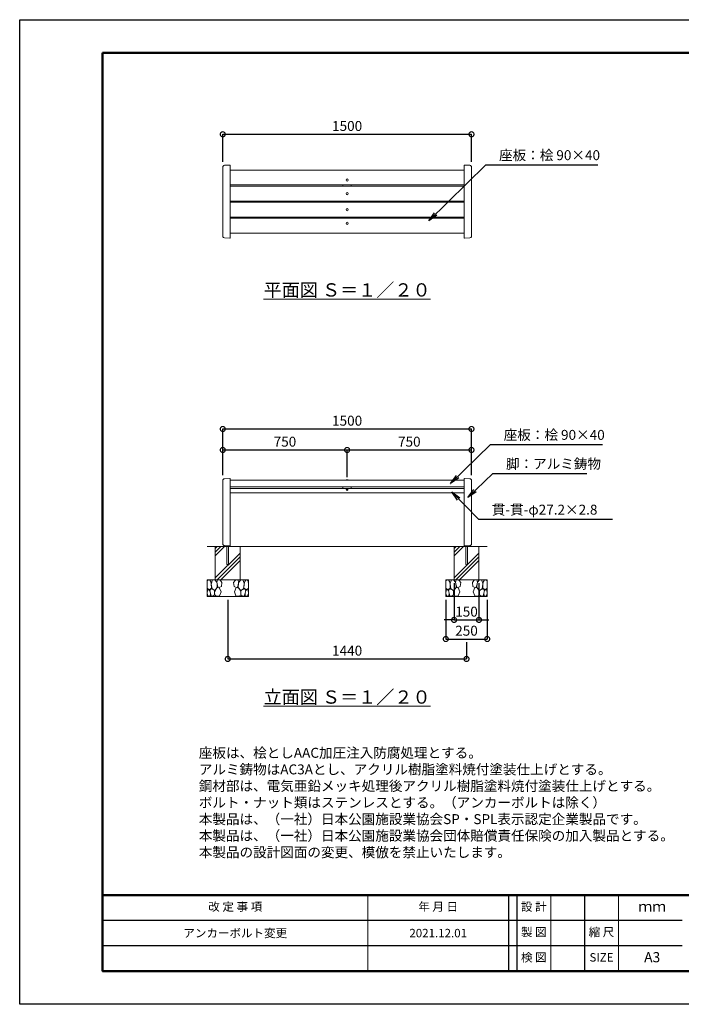
# Model space of a CAD drawing. Extents: x 7862 to 16262, y -259 to 5681.
# Drawn here: x 7862 to 11852, y -259 to 5681 of the extents above; entities that cross this region are included whole.
import ezdxf
from ezdxf.enums import TextEntityAlignment as Align

# ---------------------------------------------------------------- set-up
doc = ezdxf.new("R2010")
doc.units = 0
doc.header["$MEASUREMENT"] = 0
doc.header["$PDMODE"] = 1
doc.linetypes.add('CENTER', pattern=[50.8, 31.75, -6.35, 6.35, -6.35])
doc.layers.get('DefPoints').update_dxf_attribs({"linetype": 'CONTINUOUS'})
for name, color, linetype, lineweight in [('0.3外形線', 7, 'CONTINUOUS', 30), ('FRAM3', 1, 'CONTINUOUS', 50), ('ハッチング', 8, 'CONTINUOUS', 5), ('ボルト・ナット', 8, 'CONTINUOUS', 9), ('外形線', 7, 'CONTINUOUS', 18), ('寸法線', 3, 'CONTINUOUS', 18), ('座板', 22, 'CONTINUOUS', 18), ('文字', 4, 'CONTINUOUS', 18), ('文字引出', 4, 'CONTINUOUS', 18), ('細線', 8, 'CONTINUOUS', 5), ('貫', 5, 'CONTINUOUS', 18), ('鋳物', 40, 'CONTINUOUS', 18)]:
    doc.layers.add(name, color=color, linetype=linetype, lineweight=lineweight)
doc.styles.get("Standard").update_dxf_attribs({"font": 'TXT.SHX', "bigfont": 'bigfont.shx'})
doc.dimstyles.new('20ベース', dxfattribs={"dimscale": 20, "dimtxt": 3, "dimasz": 3, "dimexe": 0, "dimexo": 1, "dimgap": 1, "dimtad": 3, "dimdec": 0, "dimdsep": 46, "dimtxsty": 'STANDARD', "dimblk": 'DOTSMALL', "dimcen": 0, "dimclrd": 256, "dimclre": 256, "dimclrt": 7, "dimadec": 0, "dimazin": 0, "dimtfac": 1, "dimtdec": 0, "dimtix": 1, "dimtmove": 2, "dimatfit": 3, "dimldrblk": 'DOTSMALL', "dimfxl": 1, "dimtolj": 1, "dimarcsym": 0})

# ---------------------------------------------------------------- blocks, each defined once
blk = doc.blocks.new('_DotSmall')
at = {"layer": 'FRAM3', "color": 0, "const_width": 0.5}
blk.add_lwpolyline([(-0.0625, 0, 1), (0.0625, 0, 1)], format="xyb", close=True, dxfattribs=at)
blk = doc.blocks.new('*D2')
at = {"layer": 'DefPoints', "color": 0, "transparency": 16777216}
for p in [(9836.8, 3085.3), (9086.8, 2912.6), (9836.8, 2902)]:
    blk.add_point(p, dxfattribs=at)
at = {"layer": '寸法線', "lineweight": -2, "transparency": 16777216}
for p, q in [((9086.8, 2932.6), (9086.8, 3085.3)), ((9086.8, 3085.3), (9836.8, 3085.3)), ((9836.8, 2922), (9836.8, 3085.3))]:
    blk.add_line(p, q, dxfattribs=at)
at = {"layer": '寸法線', "lineweight": -2, "transparency": 16777216, "xscale": 60, "yscale": 60, "zscale": 60, "rotation": 180}
blk.add_blockref('_DotSmall', (9086.8, 3085.3), dxfattribs=at)
at = {"layer": '寸法線', "lineweight": -2, "transparency": 16777216, "xscale": 60, "yscale": 60, "zscale": 60}
blk.add_blockref('_DotSmall', (9836.8, 3085.3), dxfattribs=at)
at = {"layer": '寸法線', "color": 7, "transparency": 16777216, "insert": (9461.8, 3135.3), "char_height": 60, "attachment_point": 5}
blk.add_mtext('\\A1;750', dxfattribs=at)
blk = doc.blocks.new('*D3')
at = {"layer": 'DefPoints', "color": 0, "transparency": 16777216}
for p in [(10586.8, 3085.3), (10586.8, 2912.6), (9836.8, 2902)]:
    blk.add_point(p, dxfattribs=at)
at = {"layer": '寸法線', "lineweight": -2, "transparency": 16777216}
for p, q in [((9836.8, 2922), (9836.8, 3085.3)), ((9836.8, 3085.3), (10586.8, 3085.3)), ((10586.8, 2932.6), (10586.8, 3085.3))]:
    blk.add_line(p, q, dxfattribs=at)
at = {"layer": '寸法線', "lineweight": -2, "transparency": 16777216, "xscale": 60, "yscale": 60, "zscale": 60, "rotation": 180}
blk.add_blockref('_DotSmall', (9836.8, 3085.3), dxfattribs=at)
at = {"layer": '寸法線', "lineweight": -2, "transparency": 16777216, "xscale": 60, "yscale": 60, "zscale": 60}
blk.add_blockref('_DotSmall', (10586.8, 3085.3), dxfattribs=at)
at = {"layer": '寸法線', "color": 7, "transparency": 16777216, "insert": (10211.8, 3135.3), "char_height": 60, "attachment_point": 5}
blk.add_mtext('\\A1;750', dxfattribs=at)
blk = doc.blocks.new('*D4')
at = {"layer": 'DefPoints', "color": 0, "transparency": 16777216}
for p in [(10586.8, 3211.8), (9086.8, 2912.6), (10586.8, 2912.6)]:
    blk.add_point(p, dxfattribs=at)
at = {"layer": '寸法線', "lineweight": -2, "transparency": 16777216}
for p, q in [((9086.8, 2932.6), (9086.8, 3211.8)), ((9086.8, 3211.8), (10586.8, 3211.8)), ((10586.8, 2932.6), (10586.8, 3211.8))]:
    blk.add_line(p, q, dxfattribs=at)
at = {"layer": '寸法線', "lineweight": -2, "transparency": 16777216, "xscale": 60, "yscale": 60, "zscale": 60, "rotation": 180}
blk.add_blockref('_DotSmall', (9086.8, 3211.8), dxfattribs=at)
at = {"layer": '寸法線', "lineweight": -2, "transparency": 16777216, "xscale": 60, "yscale": 60, "zscale": 60}
blk.add_blockref('_DotSmall', (10586.8, 3211.8), dxfattribs=at)
at = {"layer": '寸法線', "color": 7, "transparency": 16777216, "insert": (9836.8, 3261.8), "char_height": 60, "attachment_point": 5}
blk.add_mtext('\\A1;1500', dxfattribs=at)
blk = doc.blocks.new('*D5')
at = {"layer": 'DefPoints', "color": 0, "transparency": 16777216}
for p in [(10481.8, 2302.1), (10631.8, 2302.1), (10631.8, 2059.9)]:
    blk.add_point(p, dxfattribs=at)
at = {"layer": '寸法線', "lineweight": -2, "transparency": 16777216}
for p, q in [((10481.8, 2282.1), (10481.8, 2059.9)), ((10631.8, 2282.1), (10631.8, 2059.9)), ((10481.8, 2059.9), (10421.8, 2059.9)), ((10481.8, 2059.9), (10631.8, 2059.9)), ((10631.8, 2059.9), (10691.8, 2059.9))]:
    blk.add_line(p, q, dxfattribs=at)
at = {"layer": '寸法線', "lineweight": -2, "transparency": 16777216, "xscale": 60, "yscale": 60, "zscale": 60}
blk.add_blockref('_DotSmall', (10481.8, 2059.9), dxfattribs=at)
at = {"layer": '寸法線', "lineweight": -2, "transparency": 16777216, "xscale": 60, "yscale": 60, "zscale": 60, "rotation": 180}
blk.add_blockref('_DotSmall', (10631.8, 2059.9), dxfattribs=at)
at = {"layer": '寸法線', "color": 7, "transparency": 16777216, "insert": (10556.8, 2109.9), "char_height": 60, "attachment_point": 5}
blk.add_mtext('\\A1;150', dxfattribs=at)
blk = doc.blocks.new('*D6')
at = {"layer": 'DefPoints', "color": 0, "transparency": 16777216}
for p in [(10431.8, 2202.1), (10681.8, 2202.1), (10681.8, 1944.8)]:
    blk.add_point(p, dxfattribs=at)
at = {"layer": '寸法線', "lineweight": -2, "transparency": 16777216}
for p, q in [((10431.8, 2182.1), (10431.8, 1944.8)), ((10681.8, 2182.1), (10681.8, 1944.8)), ((10431.8, 1944.8), (10681.8, 1944.8))]:
    blk.add_line(p, q, dxfattribs=at)
at = {"layer": '寸法線', "lineweight": -2, "transparency": 16777216, "xscale": 60, "yscale": 60, "zscale": 60, "rotation": 180}
blk.add_blockref('_DotSmall', (10431.8, 1944.8), dxfattribs=at)
at = {"layer": '寸法線', "lineweight": -2, "transparency": 16777216, "xscale": 60, "yscale": 60, "zscale": 60}
blk.add_blockref('_DotSmall', (10681.8, 1944.8), dxfattribs=at)
at = {"layer": '寸法線', "color": 7, "transparency": 16777216, "insert": (10556.8, 1994.8), "char_height": 60, "attachment_point": 5}
blk.add_mtext('\\A1;250', dxfattribs=at)
blk = doc.blocks.new('*D7')
at = {"layer": 'DefPoints', "color": 0, "transparency": 16777216}
for p in [(9116.8, 2202.1), (10556.8, 1944.8), (10556.8, 1824.6)]:
    blk.add_point(p, dxfattribs=at)
at = {"layer": '寸法線', "lineweight": -2, "transparency": 16777216}
for p, q in [((9116.8, 2182.1), (9116.8, 1824.6)), ((10556.8, 1924.8), (10556.8, 1824.6)), ((9116.8, 1824.6), (10556.8, 1824.6))]:
    blk.add_line(p, q, dxfattribs=at)
at = {"layer": '寸法線', "lineweight": -2, "transparency": 16777216, "xscale": 60, "yscale": 60, "zscale": 60, "rotation": 180}
blk.add_blockref('_DotSmall', (9116.8, 1824.6), dxfattribs=at)
at = {"layer": '寸法線', "lineweight": -2, "transparency": 16777216, "xscale": 60, "yscale": 60, "zscale": 60}
blk.add_blockref('_DotSmall', (10556.8, 1824.6), dxfattribs=at)
at = {"layer": '寸法線', "color": 7, "transparency": 16777216, "insert": (9836.8, 1874.6), "char_height": 60, "attachment_point": 5}
blk.add_mtext('\\A1;1440', dxfattribs=at)
blk = doc.blocks.new('*D8')
at = {"layer": 'DefPoints', "color": 0, "transparency": 16777216}
for p in [(10586.8, 4989.8), (9086.8, 4803.9), (10586.8, 4803.9)]:
    blk.add_point(p, dxfattribs=at)
at = {"layer": '寸法線', "lineweight": -2, "transparency": 16777216}
for p, q in [((9086.8, 4823.9), (9086.8, 4989.8)), ((9086.8, 4989.8), (10586.8, 4989.8)), ((10586.8, 4823.9), (10586.8, 4989.8))]:
    blk.add_line(p, q, dxfattribs=at)
at = {"layer": '寸法線', "lineweight": -2, "transparency": 16777216, "xscale": 60, "yscale": 60, "zscale": 60, "rotation": 180}
blk.add_blockref('_DotSmall', (9086.8, 4989.8), dxfattribs=at)
at = {"layer": '寸法線', "lineweight": -2, "transparency": 16777216, "xscale": 60, "yscale": 60, "zscale": 60}
blk.add_blockref('_DotSmall', (10586.8, 4989.8), dxfattribs=at)
at = {"layer": '寸法線', "color": 7, "transparency": 16777216, "insert": (9836.8, 5039.8), "char_height": 60, "attachment_point": 5}
blk.add_mtext('\\A1;1500', dxfattribs=at)
blk = doc.blocks.new('快工房表題欄2')
at = {"layer": '0.3外形線'}
for p, q in [((-257.5, 22.5), (-257.5, 0)), ((-255, 22.5), (-255, 0)), ((-235, 22.5), (-235, 0)), ((-206.1, 15), (-377.5, 15)), ((-206.1, 7.5), (-377.5, 7.5))]:
    blk.add_line(p, q, dxfattribs=at)
at = {"layer": 'FRAM3'}
for p, q in [((0, 22.5), (-377.5, 22.5)), ((0, 0), (-377.5, 0))]:
    blk.add_line(p, q, dxfattribs=at)
at = {"layer": 'ハッチング'}
blk.add_line((-245, 22.5), (-245, 0), dxfattribs=at)
at = {"layer": '細線'}
for p, q in [((-299.06, 22.5), (-299.06, 0)), ((-225, 22.5), (-225, 0))]:
    blk.add_line(p, q, dxfattribs=at)
at = {"layer": '文字', "attachment_point": 5}
for s, insert, char_height, width in [('改 定 事 項', (-338.28, 18.75), 2.5, 65), ('年 月 日', (-278.28, 18.75), 2.5, 30), ('設 計', (-250, 18.75), 2.5, 10), ('ｍｍ', (-215, 18.75), 3, 20), ('製 図', (-250, 11.25), 2.5, 10), ('縮 尺', (-230, 11.25), 2.5, 10), ('検 図', (-250, 3.75), 2.5, 10), ('SIZE', (-230, 3.75), 2.5, 10), ('A3', (-215, 3.75), 3, 20)]:
    blk.add_mtext(s, dxfattribs=dict(at, insert=insert, char_height=char_height, width=width))
at = {"layer": '文字'}
for tag, p in [('設計', (-240, 18.75)), ('製品名称', (-144.63, 18.75)), ('図面番号', (-70.65, 18.75)), ('改定事項１', (-338.28, 11.25)), ('改定年月日１', (-278.28, 11.25)), ('製図', (-240, 11.25)), ('縮尺', (-215, 11.25)), ('型番', (-144.63, 11.25)), ('管理番号', (-70.65, 11.25)), ('改定事項２', (-338.28, 3.75)), ('改定年月日２', (-278.28, 3.75)), ('検図', (-240, 3.75)), ('物件名称', (-144.63, 3.75)), ('年月日', (-70.65, 3.75))]:
    blk.add_attdef(tag, text='', height=2.5, dxfattribs=at).set_placement(p, align=Align.MIDDLE_CENTER)

msp = doc.modelspace()

# ---------------------------------------------------------------- hatches: boundary and pattern name
at = {"layer": 'ハッチング'}
h = msp.add_hatch(dxfattribs=at)
h.set_pattern_fill('PLAST', color=256, scale=500, angle=45, style=0)
h.set_pattern_definition([(45, (-28326.69, 25181.6), (-88.38835, 88.38835), []), (45, (-28337.74, 25192.65), (-88.38835, 88.38835), []), (45, (-28348.78, 25203.7), (-88.38835, 88.38835), [])])
h.paths.add_polyline_path([(9111.77, 2414.63), (9111.77, 2502.13), (9100.77, 2502.13), (9041.77, 2502.13), (9041.77, 2302.13), (9191.77, 2302.13), (9191.77, 2502.13), (9121.77, 2502.13), (9121.77, 2414.63, -1)])
h = msp.add_hatch(dxfattribs=at)
h.set_pattern_fill('PLAST', color=256, scale=500, angle=45, style=0)
h.set_pattern_definition([(45, (-26886.69, 25181.6), (-88.38835, 88.38835), []), (45, (-26897.74, 25192.65), (-88.38835, 88.38835), []), (45, (-26908.78, 25203.7), (-88.38835, 88.38835), [])])
h.paths.add_polyline_path([(10551.77, 2414.63), (10551.77, 2502.13), (10545.77, 2502.13), (10481.77, 2502.13), (10481.77, 2302.13), (10631.77, 2302.13), (10631.77, 2502.13), (10561.77, 2502.13), (10561.77, 2414.63, -1)])

# ---------------------------------------------------------------- linework, layer by layer
at = {"layer": 'DefPoints'}
msp.add_lwpolyline([(7862.15, 5681.03), (16262.15, 5681.03), (16262.15, -258.97), (7862.15, -258.97)], close=True, dxfattribs=at)
at = {"layer": 'FRAM3'}
msp.add_lwpolyline([(8362.15, 5481.03), (16062.15, 5481.03), (16062.15, -58.97), (8362.15, -58.97)], close=True, dxfattribs=at)
at = {"layer": 'ハッチング'}
for p, q in [((10545.77, 2502.13), (10574.59, 2502.13)), ((10551.77, 2502.13), (10551.77, 2397.12)), ((10561.77, 2502.13), (10561.77, 2397.12))]:
    msp.add_line(p, q, dxfattribs=at)
msp.add_arc((10556.77, 2397.12), 5, 180, 0, dxfattribs=at)
at = {"layer": 'ボルト・ナット'}
for p, q in [((9843.27, 2853.13), (9830.27, 2853.13)), ((9830.27, 2853.13), (9830.27, 2852.13)), ((9843.27, 2852.13), (9830.27, 2852.13)), ((9830.28, 2902.27), (9831.23, 2904.07)), ((9843.17, 2902.13), (9830.37, 2902.13)), ((9842.87, 2852.13), (9830.67, 2852.13)), ((9830.67, 2852.13), (9830.67, 2850.63)), ((9842.22, 2904.13), (9831.33, 2904.13)), ((9836.32, 2852.13), (9836.72, 2850.63)), ((9836.82, 2852.13), (9837.22, 2850.63)), ((9842.31, 2904.07), (9843.26, 2902.27)), ((9842.87, 2852.13), (9842.87, 2850.63)), ((9843.27, 2853.13), (9843.27, 2852.13)), ((9842.87, 2850.63), (9830.67, 2850.63)), ((9111.77, 2502.13), (9111.77, 2397.13)), ((9121.77, 2502.13), (9121.77, 2397.13))]:
    msp.add_line(p, q, dxfattribs=at)
at = {"layer": 'ボルト・ナット', "linetype": 'Continuous'}
for p, q in [((9831.57, 2846.38), (9831.57, 2850.63)), ((9841.97, 2850.63), (9831.57, 2850.63)), ((9833.02, 2843.98), (9832.65, 2845.64)), ((9840.67, 2845.63), (9832.87, 2845.63)), ((9834.17, 2846.38), (9834.17, 2850.63)), ((9839.37, 2846.38), (9839.37, 2850.63)), ((9840.52, 2843.98), (9840.9, 2845.64)), ((9841.97, 2846.38), (9841.97, 2850.63))]:
    msp.add_line(p, q, dxfattribs=at)
at = {"layer": 'ボルト・ナット'}
for centre in [(9836.77, 4713.84), (9836.77, 4631.84), (9836.77, 4534.84), (9836.77, 4452.84)]:
    msp.add_circle(centre, 6.5, dxfattribs=at)
for centre, radius, start, end in [((9830.37, 2902.23), 0.1, 156.501358, 269.999621), ((9831.33, 2904.03), 0.1, 89.999588, 156.501358), ((9842.22, 2904.03), 0.1, 23.498451, 89.999588), ((9843.17, 2902.23), 0.1, 269.999621, 23.498451), ((9116.77, 2397.13), 5, 180, 0)]:
    msp.add_arc(centre, radius, start, end, dxfattribs=at)
at = {"layer": 'ボルト・ナット', "linetype": 'Continuous'}
for centre, radius, start, end in [((9832.87, 2847.13), 1.5, 210, 330), ((9836.77, 2845.38), 4, 200.410804, 270), ((9836.77, 2850.5), 4.87, 237.795772, 302.204228), ((9836.77, 2845.38), 4, 270, 339.589196), ((9840.67, 2847.13), 1.5, 210, 330)]:
    msp.add_arc(centre, radius, start, end, dxfattribs=at)
at = {"layer": '外形線'}
msp.add_line((10681.77, 2502.13), (8991.77, 2502.13), dxfattribs=at)
at = {"layer": '座板'}
for p, q in [((10541.77, 4773.84), (9131.77, 4773.84)), ((10541.77, 4683.84), (9131.77, 4683.84)), ((10541.77, 4676.84), (9131.77, 4676.84)), ((10541.77, 4586.84), (9131.77, 4586.84)), ((10541.77, 4579.84), (9131.77, 4579.84)), ((10541.77, 4489.84), (9131.77, 4489.84)), ((10541.77, 4482.84), (9131.77, 4482.84)), ((10541.77, 4392.84), (9131.77, 4392.84)), ((10541.77, 2902.13), (9131.77, 2902.13)), ((10541.77, 2862.13), (9131.77, 2862.13))]:
    msp.add_line(p, q, dxfattribs=at)
at = {"layer": '細線'}
for p, q in [((9041.77, 2302.13), (9041.77, 2502.13)), ((9191.77, 2302.13), (9191.77, 2502.13)), ((10481.77, 2302.13), (10481.77, 2502.13)), ((10631.77, 2302.13), (10631.77, 2502.13)), ((8991.77, 2302.13), (8991.77, 2202.13)), ((8991.77, 2302.13), (9241.77, 2302.13)), ((9241.77, 2202.13), (9241.77, 2302.13)), ((10431.77, 2302.13), (10431.77, 2202.13)), ((10431.77, 2302.13), (10681.77, 2302.13)), ((10681.77, 2202.13), (10681.77, 2302.13)), ((8991.77, 2202.13), (9241.77, 2202.13)), ((10431.77, 2202.13), (10681.77, 2202.13))]:
    msp.add_line(p, q, dxfattribs=at)
for points in [[(9007.7, 2302.07), (8998.67, 2299.45), (8992.84, 2295.38), (8992.21, 2274.62), (8992.52, 2252.48), (9004.21, 2241.8), (9019.07, 2251.41), (9017.71, 2276.44), (9014.06, 2291.59), (9007.7, 2302.07)], [(9048.66, 2290.39), (9040.16, 2299.49), (9025.77, 2301.78), (9018.01, 2282.5), (9017.71, 2275.53), (9021.95, 2247.32), (9038.65, 2237.01), (9053.82, 2254.91), (9052.3, 2279.47), (9048.66, 2290.39)], [(9072.94, 2297.67), (9063.94, 2301.49), (9054.73, 2301.31), (9051.09, 2285.54), (9054.43, 2270.07), (9059.89, 2254.3), (9078.4, 2261.58), (9081.62, 2285.79), (9072.94, 2297.67)], [(9160.6, 2297.67), (9169.6, 2301.49), (9178.81, 2301.31), (9182.45, 2285.54), (9179.11, 2270.07), (9173.65, 2254.3), (9155.14, 2261.58), (9151.92, 2285.79), (9160.6, 2297.67)], [(9184.88, 2290.39), (9193.38, 2299.49), (9207.77, 2301.78), (9215.53, 2282.5), (9215.84, 2275.53), (9211.59, 2247.32), (9194.9, 2237.01), (9179.72, 2254.91), (9181.24, 2279.47), (9184.88, 2290.39)], [(9225.84, 2302.07), (9234.87, 2299.45), (9240.7, 2295.38), (9241.33, 2274.62), (9241.02, 2252.48), (9229.33, 2241.8), (9214.47, 2251.41), (9215.84, 2276.44), (9219.48, 2291.59), (9225.84, 2302.07)], [(10447.7, 2302.07), (10438.67, 2299.45), (10432.84, 2295.38), (10432.21, 2274.62), (10432.52, 2252.48), (10444.21, 2241.8), (10459.07, 2251.41), (10457.71, 2276.44), (10454.06, 2291.59), (10447.7, 2302.07)], [(10488.66, 2290.39), (10480.16, 2299.49), (10465.77, 2301.78), (10458.01, 2282.5), (10457.71, 2275.53), (10461.95, 2247.32), (10478.65, 2237.01), (10493.82, 2254.91), (10492.3, 2279.47), (10488.66, 2290.39)], [(10512.94, 2297.67), (10503.94, 2301.49), (10494.73, 2301.31), (10491.09, 2285.54), (10494.43, 2270.07), (10499.89, 2254.3), (10518.4, 2261.58), (10521.62, 2285.79), (10512.94, 2297.67)], [(10600.6, 2297.67), (10609.6, 2301.49), (10618.81, 2301.31), (10622.45, 2285.54), (10619.11, 2270.07), (10613.65, 2254.3), (10595.14, 2261.58), (10591.92, 2285.79), (10600.6, 2297.67)], [(10624.88, 2290.39), (10633.38, 2299.49), (10647.77, 2301.78), (10655.53, 2282.5), (10655.84, 2275.53), (10651.59, 2247.32), (10634.9, 2237.01), (10619.72, 2254.91), (10621.24, 2279.47), (10624.88, 2290.39)], [(10665.84, 2302.07), (10674.87, 2299.45), (10680.7, 2295.38), (10681.33, 2274.62), (10681.02, 2252.48), (10669.33, 2241.8), (10654.47, 2251.41), (10655.84, 2276.44), (10659.48, 2291.59), (10665.84, 2302.07)], [(9007.41, 2238.3), (9000.71, 2242.96), (8994.01, 2239.47), (8991.91, 2219.12), (8998.89, 2202.44), (9010.73, 2204.87), (9012.55, 2221.55), (9007.41, 2238.3)], [(9026.51, 2243.68), (9014.41, 2247.91), (9008.3, 2238.23), (9012.55, 2220.64), (9016.8, 2202.44), (9027.72, 2202.74), (9037.43, 2211.24), (9037.74, 2235.19), (9034.09, 2239.74), (9026.51, 2243.68)], [(9065.96, 2256.12), (9051.97, 2252.72), (9042.59, 2240.05), (9037.74, 2228.82), (9038.04, 2209.11), (9049.87, 2202.44), (9067.17, 2205.47), (9076.28, 2229.13), (9065.96, 2256.12)], [(9167.58, 2256.12), (9181.58, 2252.72), (9190.95, 2240.05), (9195.81, 2228.82), (9195.5, 2209.11), (9183.67, 2202.44), (9166.37, 2205.47), (9157.26, 2229.13), (9167.58, 2256.12)], [(9207.03, 2243.68), (9219.14, 2247.91), (9225.24, 2238.23), (9220.99, 2220.64), (9216.75, 2202.44), (9205.82, 2202.74), (9196.11, 2211.24), (9195.81, 2235.19), (9199.45, 2239.74), (9207.03, 2243.68)], [(9226.13, 2238.3), (9232.83, 2242.96), (9239.53, 2239.47), (9241.63, 2219.12), (9234.65, 2202.44), (9222.82, 2204.87), (9220.99, 2221.55), (9226.13, 2238.3)], [(10447.41, 2238.3), (10440.71, 2242.96), (10434.01, 2239.47), (10431.91, 2219.12), (10438.89, 2202.44), (10450.73, 2204.87), (10452.55, 2221.55), (10447.41, 2238.3)], [(10466.51, 2243.68), (10454.41, 2247.91), (10448.3, 2238.23), (10452.55, 2220.64), (10456.8, 2202.44), (10467.72, 2202.74), (10477.43, 2211.24), (10477.74, 2235.19), (10474.09, 2239.74), (10466.51, 2243.68)], [(10505.96, 2256.12), (10491.97, 2252.72), (10482.59, 2240.05), (10477.74, 2228.82), (10478.04, 2209.11), (10489.87, 2202.44), (10507.17, 2205.47), (10516.28, 2229.13), (10505.96, 2256.12)], [(10607.58, 2256.12), (10621.58, 2252.72), (10630.95, 2240.05), (10635.81, 2228.82), (10635.5, 2209.11), (10623.67, 2202.44), (10606.37, 2205.47), (10597.26, 2229.13), (10607.58, 2256.12)], [(10647.03, 2243.68), (10659.14, 2247.91), (10665.24, 2238.23), (10660.99, 2220.64), (10656.75, 2202.44), (10645.82, 2202.74), (10636.11, 2211.24), (10635.81, 2235.19), (10639.45, 2239.74), (10647.03, 2243.68)], [(10666.13, 2238.3), (10672.83, 2242.96), (10679.53, 2239.47), (10681.63, 2219.12), (10674.65, 2202.44), (10662.82, 2204.87), (10660.99, 2221.55), (10666.13, 2238.3)]]:
    msp.add_lwpolyline(points, dxfattribs=at)
at = {"layer": '貫'}
for p, q in [((9811.77, 4683.84), (9811.77, 4676.84)), ((9861.77, 4683.84), (9861.77, 4676.84)), ((9811.77, 4586.84), (9811.77, 4579.84)), ((9861.77, 4586.84), (9861.77, 4579.84)), ((9811.77, 4489.84), (9811.77, 4482.84)), ((9861.77, 4489.84), (9861.77, 4482.84)), ((10541.77, 2853.13), (9131.77, 2853.13)), ((10541.77, 2825.93), (9131.77, 2825.93))]:
    msp.add_line(p, q, dxfattribs=at)
msp.add_lwpolyline([(9811.77, 2862.13), (9861.77, 2862.13), (9861.77, 2853.13), (9811.77, 2853.13)], close=True, dxfattribs=at)
at = {"layer": '鋳物'}
for p, q in [((9086.77, 4795.95), (9090.41, 4799.58)), ((9086.77, 4795.95), (9086.77, 4370.72)), ((9129.67, 4803.95), (9096.95, 4802.5)), ((9131.77, 4801.95), (9131.77, 4364.72)), ((10541.77, 4801.95), (10541.77, 4364.72)), ((10543.88, 4803.95), (10576.59, 4802.5)), ((10586.77, 4795.95), (10583.13, 4799.58)), ((10586.77, 4795.95), (10586.77, 4370.72)), ((9129.67, 4362.72), (9096.95, 4364.17)), ((10543.88, 4362.72), (10576.59, 4364.17)), ((9129.67, 2912.63), (9096.95, 2911.18)), ((9131.77, 2910.63), (9131.77, 2509.13)), ((10541.77, 2910.63), (10541.77, 2509.13)), ((10543.88, 2912.63), (10576.59, 2911.18)), ((9086.77, 2904.63), (9090.41, 2908.26)), ((9086.77, 2904.63), (9086.77, 2515.13)), ((10586.77, 2904.63), (10583.13, 2908.26)), ((10586.77, 2904.63), (10586.77, 2515.13)), ((9086.77, 2515.13), (9090.41, 2511.49)), ((9129.67, 2507.13), (9096.95, 2508.58)), ((9096.95, 2508.58), (9096.95, 2504.13)), ((9096.95, 2504.13), (9098.95, 2502.13)), ((9127.77, 2502.13), (9098.95, 2502.13)), ((9129.77, 2504.13), (9127.77, 2502.13)), ((9129.77, 2507.13), (9129.77, 2504.13)), ((10543.77, 2507.13), (10543.77, 2504.13)), ((10543.77, 2504.13), (10545.77, 2502.13)), ((10543.88, 2507.13), (10576.59, 2508.58)), ((10576.59, 2504.13), (10574.59, 2502.13)), ((10576.59, 2508.58), (10576.59, 2504.13)), ((10586.77, 2515.13), (10583.13, 2511.49))]:
    msp.add_line(p, q, dxfattribs=at)
for centre, radius, start, end in [((9097.48, 4792.51), 10, 93, 134.967405), ((9129.77, 4801.95), 2, 0, 93), ((10543.77, 4801.95), 2, 87, 180), ((10576.07, 4792.51), 10, 45.032595, 87), ((9098.25, 4377.38), 13.27, 210.138521, 264.394073), ((9129.77, 4364.72), 2, 267, 0), ((10543.77, 4364.72), 2, 180, 273), ((10575.29, 4377.38), 13.27, 275.605927, 329.861479), ((9097.48, 2901.19), 10, 93, 134.967405), ((9129.77, 2910.63), 2, 0, 93), ((10543.77, 2910.63), 2, 87, 180), ((10576.07, 2901.19), 10, 45.032595, 87), ((9097.48, 2518.57), 10, 225.032595, 267), ((9129.77, 2509.13), 2, 267, 0), ((10543.77, 2509.13), 2, 180, 273), ((10576.07, 2518.57), 10, 273, 314.967405)]:
    msp.add_arc(centre, radius, start, end, dxfattribs=at)

# ---------------------------------------------------------------- block references
at = {"layer": '0.3外形線'}
ref = msp.add_blockref('快工房表題欄2', (16062.15, -58.97), dxfattribs=dict(at, xscale=20.39735099337739, yscale=20.39735099337739, zscale=20.39735099337739))
ref.add_attrib('改定事項１', 'アンカーボルト変更', dxfattribs={"layer": '文字', "linetype": 'CENTER', "height": 50.993}).set_placement((9162.15, 170.5), align=Align.MIDDLE_CENTER)
ref.add_attrib('改定年月日１', '2021.12.01', dxfattribs={"layer": '文字', "height": 50.993}).set_placement((10385.99, 170.5), align=Align.MIDDLE_CENTER)

# ---------------------------------------------------------------- texts
at = {"layer": '文字', "linetype": 'Continuous', "char_height": 80, "attachment_point": 5}
for s, insert in [('{\\L平面図 Ｓ＝１／２０}', (9836.77, 4050.77)), ('{\\L立面図 Ｓ＝１／２０}', (9836.77, 1594.68))]:
    msp.add_mtext(s, dxfattribs=dict(at, insert=insert))
at = {"layer": '文字', "insert": (8942.41, 609.46), "char_height": 60, "attachment_point": 7}
msp.add_mtext('座板は、桧としAAC加圧注入防腐処理とする。\\Pアルミ鋳物はAC3Aとし、アクリル樹脂塗料焼付塗装仕上げとする。\\P鋼材部は、電気亜鉛メッキ処理後アクリル樹脂塗料焼付塗装仕上げとする。\\Pボルト・ナット類はステンレスとする。（アンカーボルトは除く）\\P本製品は、（一社）日本公園施設業協会SP・SPL表示認定企業製品です。\\P本製品は、（一社）日本公園施設業協会団体賠償責任保険の加入製品とする。\\P本製品の設計図面の変更、模倣を禁止いたします。', dxfattribs=at)
at = {"layer": '文字引出', "color": 7, "linetype": 'Continuous', "char_height": 60, "attachment_point": 4}
for s, insert in [('座板：桧 90×40', (10752.91, 4855.86)), ('座板：桧 90×40', (10781.12, 3168.56)), ('脚：アルミ鋳物', (10794.89, 2994)), ('貫-貫-φ27.2×2.8', (10709.26, 2717.31))]:
    msp.add_mtext(s, dxfattribs=dict(at, insert=insert))

# ---------------------------------------------------------------- dimensions: what is measured, and where the dimension line sits
at = {"layer": '寸法線'}
for base, p1, p2, picture, middle in [((10586.77, 4989.83), (9086.77, 4803.95), (10586.77, 4803.95), '*D8', (9836.77, 5039.83)), ((10586.77, 3211.83), (9086.77, 2912.63), (10586.77, 2912.63), '*D4', (9836.77, 3261.83)), ((9836.77, 3085.34), (9086.77, 2912.63), (9836.77, 2901.98), '*D2', (9461.77, 3135.34)), ((10586.77, 3085.34), (9836.77, 2901.98), (10586.77, 2912.63), '*D3', (10211.77, 3135.34)), ((10631.77, 2059.86), (10481.77, 2302.13), (10631.77, 2302.13), '*D5', (10556.77, 2109.86)), ((10556.77, 1824.58), (9116.77, 2202.13), (10556.77, 1944.77), '*D7', (9836.77, 1874.58)), ((10681.77, 1944.77), (10431.77, 2202.13), (10681.77, 2202.13), '*D6', (10556.77, 1994.77))]:
    dim = msp.add_linear_dim(base=base, p1=p1, p2=p2, dimstyle='20ベース', dxfattribs=at)
    dim.commit()
    dim.dimension.update_dxf_attribs({"geometry": picture, "text_midpoint": middle})

# ---------------------------------------------------------------- leaders
at = {"layer": '文字引出', "linetype": 'Continuous', "annotation_type": 0, "has_hookline": 1, "hookline_direction": 0}
for points, text_width in [([(10328.72, 4466.67), (10672.91, 4805.86), (10732.91, 4805.86)], 596), ([(10460.76, 2883.19), (10701.12, 3118.56), (10761.12, 3118.56)], 596), ([(10564.23, 2798.34), (10714.89, 2944), (10774.89, 2944)], 488), ([(10468.38, 2833.19), (10629.26, 2667.31), (10689.26, 2667.31)], 728)]:
    msp.add_leader(points, dimstyle='20ベース', override={"dimldrblk": 'OPEN'}, dxfattribs=dict(at, text_width=text_width))

doc.saveas('drawing.dxf')
